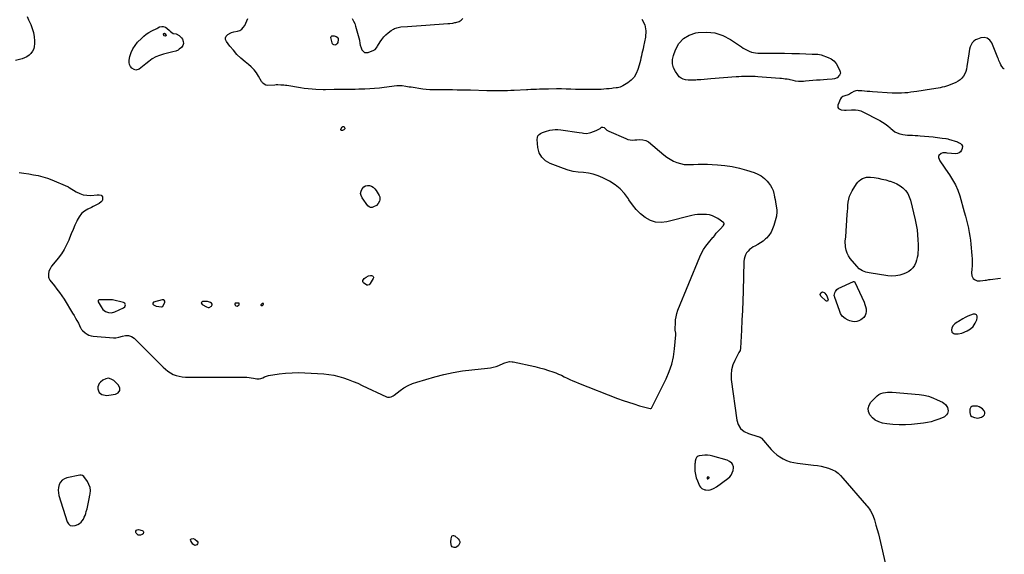
# Model space of a CAD drawing. Units: inches. Extents: x 1889530 to 1894835, y 411526 to 416918.
# Drawn here: x 1893410 to 1894765, y 412264 to 413000 of the extents above; entities that cross this region are included whole.
import ezdxf

# ---------------------------------------------------------------- set-up
doc = ezdxf.new("R2010")
doc.units = ezdxf.units.IN
doc.header["$MEASUREMENT"] = 0
for name, color, linetype in [('1', 7, 'Continuous'), ('7', 7, 'Continuous'), ('8', 7, 'Continuous')]:
    doc.layers.add(name, color=color, linetype=linetype)

msp = doc.modelspace()

# ---------------------------------------------------------------- linework, layer by layer
at = {"layer": '1', "color": 18}
for points in [[(1893524.3, 412600.9, 1638), (1893527.9, 412598.2, 1638), (1893531.9, 412596.5, 1638), (1893536.4, 412596.4, 1638), (1893540.8, 412597.7, 1638), (1893552.6, 412602.9, 1638), (1893554.5, 412604.6, 1638), (1893555.1, 412605.7, 1638), (1893555.3, 412607, 1638), (1893555.1, 412608.2, 1638), (1893554.6, 412609.3, 1638), (1893552.6, 412610.5, 1638), (1893537.7, 412613.9, 1638), (1893537.1, 412614, 1638), (1893535.3, 412614, 1638), (1893531.8, 412613.9, 1638), (1893520.5, 412614.3, 1638), (1893519.3, 412614.1, 1638), (1893518.3, 412613.5, 1638), (1893518, 412613, 1638), (1893517.8, 412612.6, 1638), (1893518, 412611.5, 1638), (1893521.8, 412604.4, 1638), (1893524.3, 412600.9, 1638)], [(1893592.9, 412609.7, 1638), (1893592.9, 412608.9, 1638), (1893593.2, 412608, 1638), (1893594.1, 412607, 1638), (1893597.6, 412605.4, 1638), (1893605, 412604.5, 1638), (1893605.7, 412604.5, 1638), (1893606.8, 412605.2, 1638), (1893607, 412605.4, 1638), (1893607.1, 412605.7, 1638), (1893609.4, 412610.9, 1638), (1893609.5, 412612.3, 1638), (1893608.8, 412613.5, 1638), (1893608.2, 412613.9, 1638), (1893606.9, 412614.3, 1638), (1893606.1, 412614.2, 1638), (1893594.2, 412610.9, 1638), (1893592.9, 412609.7, 1638)], [(1893670.6, 412603.4, 1638), (1893673.8, 412605.2, 1638), (1893674.5, 412606.2, 1638), (1893674.9, 412607.2, 1638), (1893674.7, 412608.2, 1638), (1893674, 412609.3, 1638), (1893672.6, 412610.3, 1638), (1893668.3, 412611.6, 1638), (1893661.8, 412611.7, 1638), (1893660.5, 412611, 1638), (1893659.8, 412610.1, 1638), (1893660, 412609, 1638), (1893660.8, 412607.7, 1638), (1893666.8, 412604.3, 1638), (1893669.3, 412603.4, 1638), (1893670.6, 412603.4, 1638)], [(1893709.1, 412605.6, 1638), (1893710.5, 412606.3, 1638), (1893711.7, 412607.3, 1638), (1893712.1, 412608.1, 1638), (1893712.1, 412608.8, 1638), (1893711.7, 412609.3, 1638), (1893710.9, 412609.7, 1638), (1893707.1, 412609.6, 1638), (1893706.5, 412609.3, 1638), (1893706.1, 412608.8, 1638), (1893705.9, 412608.1, 1638), (1893706.3, 412606.7, 1638), (1893707.4, 412605.7, 1638), (1893709.1, 412605.6, 1638)], [(1893741.8, 412606.7, 1638), (1893742.1, 412606.4, 1638), (1893742.5, 412606.2, 1638), (1893744, 412606.3, 1638), (1893744.4, 412606.6, 1638), (1893744.8, 412607, 1638), (1893745.3, 412608.4, 1638), (1893745.3, 412608.7, 1638), (1893745.2, 412608.9, 1638), (1893744.9, 412609.1, 1638), (1893744.3, 412609.2, 1638), (1893743.7, 412609, 1638), (1893742, 412607.5, 1638), (1893741.8, 412607, 1638), (1893741.8, 412606.7, 1638)], [(1894701.4, 412567.1, 1638), (1894706.3, 412568.3, 1638), (1894713.9, 412571.6, 1638), (1894718.3, 412574.3, 1638), (1894722.1, 412577.6, 1638), (1894724.8, 412581.8, 1638), (1894726.9, 412586.6, 1638), (1894727.7, 412589.4, 1638), (1894727.4, 412591.8, 1638), (1894726.5, 412593.6, 1638), (1894724.7, 412594.4, 1638), (1894722.3, 412594.5, 1638), (1894718.5, 412593.1, 1638), (1894714.8, 412591.5, 1638), (1894711.2, 412589.7, 1638), (1894707.7, 412587.8, 1638), (1894701.7, 412584.2, 1638), (1894700.1, 412583.2, 1638), (1894697, 412581, 1638), (1894694.3, 412578.3, 1638), (1894692.6, 412575.1, 1638), (1894692.1, 412572.8, 1638), (1894692.8, 412569.5, 1638), (1894695.6, 412567.6, 1638), (1894696.4, 412567.4, 1638), (1894701.4, 412567.1, 1638)], [(1893532.1, 412506.1, 1640), (1893528.3, 412505.4, 1640), (1893524.5, 412503.6, 1640), (1893521, 412500.8, 1640), (1893519.3, 412498.8, 1640), (1893517.5, 412494.2, 1640), (1893517.5, 412491.5, 1640), (1893518.3, 412488.7, 1640), (1893519.3, 412486.7, 1640), (1893522.9, 412484, 1640), (1893525.2, 412483.2, 1640), (1893530, 412482.6, 1640), (1893532.4, 412482.7, 1640), (1893541.9, 412484.1, 1640), (1893545.6, 412486.3, 1640), (1893547.8, 412489.1, 1640), (1893547.7, 412492.5, 1640), (1893546, 412496.5, 1640), (1893539.5, 412502.9, 1640), (1893535.8, 412505.1, 1640), (1893532.1, 412506.1, 1640)], [(1894737.5, 412455.8, 1638), (1894738.3, 412457.7, 1638), (1894738.2, 412459.6, 1638), (1894737.3, 412461.3, 1638), (1894734.8, 412463.9, 1638), (1894732.7, 412465.6, 1638), (1894730.4, 412466.9, 1638), (1894727.9, 412467.5, 1638), (1894725.2, 412467.8, 1638), (1894721.2, 412467.6, 1638), (1894720.2, 412467.4, 1638), (1894718.7, 412466.4, 1638), (1894717.4, 412463.7, 1638), (1894717.3, 412459.1, 1638), (1894718.6, 412454.7, 1638), (1894720.1, 412453.6, 1638), (1894723.9, 412451.9, 1638), (1894728.7, 412451, 1638), (1894733.4, 412452.6, 1638), (1894736.1, 412454.4, 1638), (1894737.5, 412455.8, 1638)], [(1894386.8, 412391.6, 1640), (1894383.3, 412393.2, 1640), (1894363.7, 412398.9, 1640), (1894360.1, 412399.7, 1640), (1894356.4, 412400.2, 1640), (1894352.7, 412400.3, 1640), (1894348.9, 412400, 1640), (1894345.1, 412399.5, 1640), (1894343.5, 412398.9, 1640), (1894342.1, 412398.1, 1640), (1894341.1, 412396.9, 1640), (1894340.4, 412395.4, 1640), (1894339.5, 412391.8, 1640), (1894339.3, 412389.9, 1640), (1894339.2, 412388.1, 1640), (1894339, 412382.6, 1640), (1894339.2, 412378.1, 1640), (1894339.8, 412373.6, 1640), (1894340.9, 412369.2, 1640), (1894342.5, 412365, 1640), (1894345.6, 412358.2, 1640), (1894346.9, 412356.2, 1640), (1894348.5, 412354.5, 1640), (1894352.9, 412352.6, 1640), (1894354.1, 412352.4, 1640), (1894358, 412352.3, 1640), (1894359.9, 412352.6, 1640), (1894363.6, 412353.8, 1640), (1894365.4, 412354.6, 1640), (1894368.8, 412356.7, 1640), (1894384.6, 412368, 1640), (1894387.1, 412370.3, 1640), (1894389.2, 412372.9, 1640), (1894390.6, 412376, 1640), (1894391.6, 412379.3, 1640), (1894392.1, 412382.6, 1640), (1894392.1, 412384.4, 1640), (1894391, 412387.8, 1640), (1894389.9, 412389.3, 1640), (1894386.8, 412391.6, 1640)], [(1893494.3, 412372.9, 1640), (1893492.8, 412372.8, 1640), (1893474.9, 412369, 1640), (1893471.4, 412367.6, 1640), (1893468.4, 412365.7, 1640), (1893466.1, 412363, 1640), (1893464.3, 412359.7, 1640), (1893463.3, 412355.9, 1640), (1893462.9, 412352.1, 1640), (1893463.1, 412348.3, 1640), (1893463.9, 412344.5, 1640), (1893475, 412308.6, 1640), (1893477.1, 412305.6, 1640), (1893479.5, 412303.5, 1640), (1893482.7, 412302.9, 1640), (1893486.4, 412303.4, 1640), (1893489.7, 412304.9, 1640), (1893492.1, 412306.2, 1640), (1893494.3, 412307.8, 1640), (1893496, 412309.9, 1640), (1893497.5, 412312.2, 1640), (1893498.7, 412314.7, 1640), (1893499.8, 412317.3, 1640), (1893500.7, 412320, 1640), (1893501.5, 412322.7, 1640), (1893502.5, 412326.4, 1640), (1893503.6, 412331, 1640), (1893504.7, 412335.7, 1640), (1893505.6, 412340.3, 1640), (1893506.5, 412345, 1640), (1893506.9, 412346.8, 1640), (1893507.1, 412351.4, 1640), (1893506.7, 412355.8, 1640), (1893505.2, 412360.1, 1640), (1893503, 412364.1, 1640), (1893498.3, 412370.7, 1640), (1893496.5, 412372.2, 1640), (1893494.3, 412372.9, 1640)], [(1894356, 412369.8, 1638), (1894355.9, 412369.6, 1638), (1894355.8, 412368.9, 1638), (1894356, 412368.1, 1638), (1894356.1, 412367.8, 1638), (1894356.5, 412367.5, 1638), (1894356.7, 412367.5, 1638), (1894357.9, 412368, 1638), (1894358.5, 412368.5, 1638), (1894358.9, 412369.2, 1638), (1894358.8, 412369.5, 1638), (1894358.7, 412369.7, 1638), (1894358.5, 412369.9, 1638), (1894356.1, 412369.8, 1638), (1894356, 412369.8, 1638)]]:
    msp.add_polyline3d(points, dxfattribs=at)
at = {"layer": '7', "color": 18}
for points in [[(1893608.4, 412977.9, 1642), (1893608.1, 412978.4, 1642), (1893607.9, 412979.9, 1642), (1893607.9, 412980.2, 1642), (1893608, 412980.5, 1642), (1893608.2, 412980.8, 1642), (1893608.5, 412981, 1642), (1893609.2, 412981.1, 1642), (1893610.1, 412980.5, 1642), (1893611, 412979.1, 1642), (1893611.3, 412978.3, 1642), (1893611.3, 412977.8, 1642), (1893611.1, 412977.4, 1642), (1893610.3, 412977.1, 1642), (1893608.9, 412977.5, 1642), (1893608.4, 412977.9, 1642)], [(1893848.1, 412973, 1642), (1893848, 412972.7, 1642), (1893847.5, 412968.5, 1642), (1893847, 412967.1, 1642), (1893846.3, 412966, 1642), (1893845.1, 412965.3, 1642), (1893843.7, 412964.9, 1642), (1893842.3, 412965.1, 1642), (1893841.2, 412965.6, 1642), (1893840.3, 412966.5, 1642), (1893839.7, 412967.8, 1642), (1893838.1, 412975.3, 1642), (1893838.3, 412976.7, 1642), (1893839.3, 412977.5, 1642), (1893842.6, 412977.6, 1642), (1893845.6, 412976.7, 1642), (1893846.8, 412975.7, 1642), (1893848, 412973.7, 1642), (1893848.1, 412973, 1642)], [(1894764.9, 412932, 1638), (1894764.5, 412932, 1638), (1894763.7, 412932.5, 1638), (1894761.4, 412935.4, 1638), (1894760, 412937.8, 1638), (1894759.1, 412940, 1638), (1894757.6, 412943.6, 1638), (1894756.9, 412945.4, 1638), (1894756.2, 412947.1, 1638), (1894747.6, 412968, 1638), (1894744.8, 412971.8, 1638), (1894741.5, 412974.4, 1638), (1894737.3, 412975.2, 1638), (1894732.6, 412974.8, 1638), (1894728, 412973.2, 1638), (1894725.3, 412971.9, 1638), (1894722.8, 412970.1, 1638), (1894720.9, 412967.9, 1638), (1894719.3, 412965.2, 1638), (1894718.1, 412962.3, 1638), (1894717.1, 412959.2, 1638), (1894716.4, 412956.1, 1638), (1894715.9, 412953, 1638), (1894713.5, 412935.3, 1638), (1894712.8, 412931.8, 1638), (1894711.8, 412928.5, 1638), (1894710.4, 412925.3, 1638), (1894708.7, 412922.2, 1638), (1894706.6, 412919.4, 1638), (1894704.1, 412917, 1638), (1894701.3, 412915, 1638), (1894698.2, 412913.4, 1638), (1894688.2, 412909.4, 1638), (1894685.4, 412908.4, 1638), (1894682.5, 412907.5, 1638), (1894679.6, 412906.8, 1638), (1894676.7, 412906.1, 1638), (1894673.7, 412905.6, 1638), (1894670.8, 412905.1, 1638), (1894667.8, 412904.6, 1638), (1894664.9, 412904.2, 1638), (1894644.7, 412900.9, 1638), (1894640.5, 412900.3, 1638), (1894636.3, 412899.8, 1638), (1894632, 412899.3, 1638), (1894627.8, 412898.9, 1638), (1894623.5, 412898.6, 1638), (1894619.3, 412898.5, 1638), (1894615, 412898.6, 1638), (1894610.8, 412898.8, 1638), (1894583.7, 412900.6, 1638), (1894580, 412900.9, 1638), (1894576.4, 412901.1, 1638), (1894572.7, 412901.4, 1638), (1894569, 412901.7, 1638), (1894564.4, 412902, 1638), (1894563.1, 412902.1, 1638), (1894560.5, 412901.7, 1638), (1894558, 412900.8, 1638), (1894554.5, 412898.9, 1638), (1894551.7, 412897.3, 1638), (1894550, 412896.5, 1638), (1894545.5, 412895.1, 1638), (1894542.7, 412894.1, 1638), (1894540.4, 412892.1, 1638), (1894539.6, 412890.8, 1638), (1894535.9, 412882, 1638), (1894535.7, 412880.2, 1638), (1894535.9, 412878.7, 1638), (1894536.9, 412877.4, 1638), (1894540.6, 412875.9, 1638), (1894545.1, 412875.4, 1638), (1894547.3, 412875.4, 1638), (1894554.7, 412875.7, 1638), (1894556.5, 412875.8, 1638), (1894560.3, 412875.6, 1638), (1894564, 412875.2, 1638), (1894567.5, 412874.1, 1638), (1894569.2, 412873.4, 1638), (1894593.7, 412861, 1638), (1894597.5, 412858.9, 1638), (1894601.1, 412856.5, 1638), (1894604.5, 412853.8, 1638), (1894607.7, 412850.9, 1638), (1894608.6, 412850, 1638), (1894611.4, 412847.6, 1638), (1894614.4, 412845.5, 1638), (1894617.7, 412844, 1638), (1894621.2, 412842.8, 1638), (1894621.7, 412842.7, 1638), (1894625.1, 412841.9, 1638), (1894628.5, 412841.3, 1638), (1894631.9, 412841, 1638), (1894635.4, 412840.7, 1638), (1894638.8, 412840.6, 1638), (1894642.3, 412840.4, 1638), (1894645.8, 412840.2, 1638), (1894649.2, 412839.9, 1638), (1894666.8, 412838.3, 1638), (1894669.9, 412838, 1638), (1894673, 412837.7, 1638), (1894676.1, 412837.3, 1638), (1894679.3, 412836.8, 1638), (1894684.6, 412836, 1638), (1894685, 412836, 1638), (1894687.1, 412835.6, 1638), (1894687.9, 412835.4, 1638), (1894700.4, 412831.5, 1638), (1894702, 412830.9, 1638), (1894704.7, 412829.2, 1638), (1894706, 412828.1, 1638), (1894707.3, 412825.5, 1638), (1894707, 412822.5, 1638), (1894706.1, 412820.2, 1638), (1894704.7, 412818, 1638), (1894702.9, 412816.4, 1638), (1894700.6, 412815.5, 1638), (1894698.1, 412815.2, 1638), (1894686.3, 412816.2, 1638), (1894685.1, 412816.3, 1638), (1894680.1, 412816.4, 1638), (1894677.9, 412815.6, 1638), (1894674.8, 412812.8, 1638), (1894674.3, 412811.4, 1638), (1894674.3, 412809.9, 1638), (1894676.4, 412805.6, 1638), (1894678.2, 412802.6, 1638), (1894680.1, 412799.7, 1638), (1894682, 412796.8, 1638), (1894684, 412793.9, 1638), (1894689.4, 412786.3, 1638), (1894693.8, 412779.4, 1638), (1894697.7, 412772.3, 1638), (1894700.8, 412764.9, 1638), (1894703.5, 412757.2, 1638), (1894709.9, 412735.1, 1638), (1894711.4, 412729.5, 1638), (1894712.9, 412724, 1638), (1894714.2, 412718.4, 1638), (1894715.5, 412712.8, 1638), (1894715.7, 412712.1, 1638), (1894716.7, 412706.8, 1638), (1894717.7, 412701.6, 1638), (1894718.4, 412696.2, 1638), (1894718.9, 412690.9, 1638), (1894720.3, 412675.2, 1638), (1894720.6, 412670.5, 1638), (1894720.7, 412665.7, 1638), (1894720.6, 412661, 1638), (1894720.3, 412656.3, 1638), (1894719.8, 412651.2, 1638), (1894720.2, 412647.1, 1638), (1894722.2, 412643.5, 1638), (1894723.8, 412642.1, 1638), (1894727.4, 412640.4, 1638), (1894731.9, 412640.3, 1638), (1894735.3, 412640.5, 1638), (1894738.6, 412641.1, 1638), (1894740.3, 412641.4, 1638), (1894743.6, 412642, 1638), (1894745.3, 412642.2, 1638), (1894759.6, 412643.9, 1638), (1894759.8, 412643.9, 1638)], [(1893572.7, 412290.3, 1642), (1893570.3, 412292.8, 1642), (1893569.9, 412293.8, 1642), (1893569.9, 412295.5, 1642), (1893570.4, 412296.8, 1642), (1893571.6, 412297.4, 1642), (1893573.2, 412297.7, 1642), (1893578.4, 412296.5, 1642), (1893579.3, 412296.1, 1642), (1893579.9, 412295.5, 1642), (1893580.2, 412294.8, 1642), (1893580.4, 412293.9, 1642), (1893579.7, 412292.1, 1642), (1893578.2, 412291, 1642), (1893576.1, 412290.2, 1642), (1893572.7, 412290.3, 1642)], [(1893648.7, 412285.5, 1642), (1893650.9, 412284.4, 1642), (1893654, 412281.9, 1642), (1893654.8, 412280.6, 1642), (1893655.1, 412279.3, 1642), (1893654.7, 412278.1, 1642), (1893653.8, 412276.8, 1642), (1893650.9, 412276.1, 1642), (1893648.3, 412277.8, 1642), (1893645.3, 412282.3, 1642), (1893645, 412283.2, 1642), (1893645.1, 412284, 1642), (1893645.5, 412284.7, 1642), (1893646.3, 412285.3, 1642), (1893648.7, 412285.5, 1642)], [(1894005.2, 412289.1, 1642), (1894006.4, 412289.6, 1642), (1894007, 412289.7, 1642), (1894008.3, 412289.3, 1642), (1894008.9, 412289, 1642), (1894013.4, 412285.2, 1642), (1894014.8, 412283.3, 1642), (1894015.5, 412281.4, 1642), (1894015.4, 412279.4, 1642), (1894013.6, 412275.8, 1642), (1894011.1, 412273.6, 1642), (1894009.6, 412273.1, 1642), (1894007.9, 412273, 1642), (1894006.4, 412273.4, 1642), (1894005.1, 412274.2, 1642), (1894004.3, 412275.4, 1642), (1894003.8, 412276.9, 1642), (1894003.2, 412281.1, 1642), (1894003.5, 412285.3, 1642), (1894004.7, 412288.6, 1642), (1894005.2, 412289.1, 1642)]]:
    msp.add_polyline3d(points, dxfattribs=at)
at = {"layer": '8', "color": 18}
for points in [[(1893420, 413004.4, 1640), (1893422, 412999.7, 1640), (1893425.1, 412993, 1640), (1893427.2, 412987.6, 1640), (1893428.8, 412982.1, 1640), (1893429.8, 412976.4, 1640), (1893430.2, 412970.7, 1640), (1893430.3, 412966.5, 1640), (1893430, 412962.9, 1640), (1893429.1, 412959.5, 1640), (1893427.5, 412956.3, 1640), (1893425.4, 412953.4, 1640), (1893422.8, 412950.9, 1640), (1893419.8, 412948.7, 1640), (1893416.6, 412947.1, 1640), (1893413.1, 412945.9, 1640), (1893404, 412943.6, 1640)], [(1894266.1, 413000.4, 1640), (1894270.2, 412992.9, 1640), (1894271.6, 412984.5, 1640), (1894271.2, 412975.5, 1640), (1894268.4, 412962.7, 1640), (1894267.7, 412959.5, 1640), (1894267, 412956.3, 1640), (1894266.3, 412953.1, 1640), (1894265.6, 412950, 1640), (1894264.9, 412946.8, 1640), (1894264.2, 412943.6, 1640), (1894263.3, 412940.4, 1640), (1894262.5, 412937.3, 1640), (1894260.8, 412931.1, 1640), (1894258.5, 412925.7, 1640), (1894255.6, 412920.7, 1640), (1894251.6, 412916.6, 1640), (1894247, 412913, 1640), (1894239.9, 412908.7, 1640), (1894236.4, 412907.1, 1640), (1894232.6, 412906.2, 1640), (1894230.7, 412905.9, 1640), (1894226.7, 412905.5, 1640), (1894224.8, 412905.2, 1640), (1894221.2, 412904.8, 1640), (1894217.4, 412904.5, 1640), (1894213.6, 412904.1, 1640), (1894209.9, 412903.9, 1640), (1894206.1, 412903.8, 1640), (1894200.9, 412903.7, 1640), (1894194.5, 412903.6, 1640), (1894188.1, 412903.6, 1640), (1894181.7, 412903.7, 1640), (1894175.3, 412903.9, 1640), (1894175, 412903.9, 1640), (1894168.4, 412904.1, 1640), (1894161.9, 412904.3, 1640), (1894155.3, 412904.4, 1640), (1894148.8, 412904.4, 1640), (1894137.4, 412904.3, 1640), (1894133.4, 412904.2, 1640), (1894129.4, 412904.1, 1640), (1894125.4, 412904, 1640), (1894121.3, 412903.9, 1640), (1894115.2, 412903.6, 1640), (1894113.3, 412903.5, 1640), (1894109.4, 412903.3, 1640), (1894107.5, 412903.2, 1640), (1894090.6, 412902.4, 1640), (1894085.9, 412902.2, 1640), (1894081.1, 412902, 1640), (1894076.4, 412901.9, 1640), (1894071.6, 412901.9, 1640), (1894066.9, 412901.9, 1640), (1894062.1, 412901.9, 1640), (1894057.4, 412902, 1640), (1894052.6, 412902, 1640), (1894030.4, 412902.6, 1640), (1894024.3, 412902.7, 1640), (1894018.1, 412902.8, 1640), (1894011.9, 412902.9, 1640), (1894005.7, 412903, 1640), (1894003, 412903, 1640), (1893998.2, 412903.1, 1640), (1893993.3, 412903.1, 1640), (1893988.5, 412903.1, 1640), (1893983.7, 412903, 1640), (1893978.9, 412903.1, 1640), (1893974.1, 412903.3, 1640), (1893969.3, 412903.7, 1640), (1893964.5, 412904.3, 1640), (1893948.5, 412906.7, 1640), (1893946, 412907, 1640), (1893941.1, 412907.9, 1640), (1893936.1, 412908.7, 1640), (1893933.7, 412908.9, 1640), (1893928.7, 412908.7, 1640), (1893911.6, 412906.4, 1640), (1893905, 412905.7, 1640), (1893898.3, 412905, 1640), (1893891.7, 412904.6, 1640), (1893885, 412904.2, 1640), (1893881.3, 412904.1, 1640), (1893876.5, 412904, 1640), (1893871.7, 412903.9, 1640), (1893866.8, 412903.8, 1640), (1893862, 412903.9, 1640), (1893857.2, 412903.9, 1640), (1893852.3, 412903.8, 1640), (1893847.5, 412903.8, 1640), (1893842.7, 412903.6, 1640), (1893830.5, 412903.2, 1640), (1893830.1, 412903.2, 1640), (1893829.1, 412903.2, 1640), (1893827.7, 412903.2, 1640), (1893817.6, 412903.6, 1640), (1893812.2, 412904, 1640), (1893806.9, 412904.5, 1640), (1893801.5, 412905.1, 1640), (1893796.2, 412905.9, 1640), (1893777.6, 412909, 1640), (1893775.5, 412909.3, 1640), (1893773.5, 412909.5, 1640), (1893769.3, 412909.8, 1640), (1893765.1, 412909.9, 1640), (1893763, 412909.9, 1640), (1893760.9, 412909.8, 1640), (1893751.3, 412909.3, 1640), (1893748.7, 412909.6, 1640), (1893746.2, 412910.8, 1640), (1893744.2, 412912.7, 1640), (1893743.4, 412913.7, 1640), (1893742.6, 412914.9, 1640), (1893738.6, 412922, 1640), (1893735.6, 412926.6, 1640), (1893732.4, 412930.8, 1640), (1893728.6, 412934.7, 1640), (1893724.6, 412938.3, 1640), (1893720.1, 412941.9, 1640), (1893714.4, 412946.8, 1640), (1893708.9, 412952, 1640), (1893703.9, 412957.6, 1640), (1893699.1, 412963.4, 1640), (1893694.3, 412969.9, 1640), (1893693.3, 412972.5, 1640), (1893693.1, 412975, 1640), (1893694.2, 412977.2, 1640), (1893696.2, 412979.2, 1640), (1893700.3, 412981.6, 1640), (1893701.3, 412982.2, 1640), (1893704.6, 412983.2, 1640), (1893709.4, 412984.1, 1640), (1893712.6, 412985.1, 1640), (1893715.4, 412986.7, 1640), (1893717.6, 412989.1, 1640), (1893719.5, 412991.9, 1640), (1893723.7, 413001.2, 1640)], [(1893867.6, 413001.4, 1640), (1893869.2, 412997.9, 1640), (1893870.9, 412994.4, 1640), (1893871.6, 412992.6, 1640), (1893872.1, 412990.7, 1640), (1893877.3, 412971.7, 1640), (1893878.1, 412966.9, 1640), (1893878.5, 412964.5, 1640), (1893878.8, 412963.3, 1640), (1893879.2, 412962.2, 1640), (1893880.8, 412958.4, 1640), (1893882.4, 412956.3, 1640), (1893884.4, 412954.8, 1640), (1893886.7, 412954.4, 1640), (1893889.4, 412954.7, 1640), (1893897.4, 412957.8, 1640), (1893899.1, 412958.7, 1640), (1893900.8, 412960.9, 1640), (1893901.8, 412962.6, 1640), (1893902.4, 412963.4, 1640), (1893905.9, 412969.2, 1640), (1893908.2, 412972.7, 1640), (1893910.9, 412976, 1640), (1893913.9, 412979, 1640), (1893917.1, 412981.7, 1640), (1893921, 412984.7, 1640), (1893924.1, 412986.7, 1640), (1893925.7, 412987.5, 1640), (1893929, 412988.8, 1640), (1893932.5, 412989.5, 1640), (1893934.3, 412989.8, 1640), (1893943.4, 412990.5, 1640), (1893949.7, 412991, 1640), (1893956, 412991.4, 1640), (1893962.3, 412991.9, 1640), (1893968.7, 412992.3, 1640), (1893998.9, 412994.4, 1640), (1894001.7, 412994.7, 1640), (1894005.8, 412995.1, 1640), (1894008.6, 412995.7, 1640), (1894009.9, 412996.1, 1640), (1894014.8, 412997.5, 1640), (1894017.6, 412999.2, 1640), (1894019.6, 413001.4, 1640)], [(1893635.2, 412966.9, 1640), (1893634.2, 412964.2, 1640), (1893632.4, 412961.7, 1640), (1893629.5, 412959.1, 1640), (1893627.9, 412957.9, 1640), (1893624.6, 412956.3, 1640), (1893620.8, 412955.5, 1640), (1893616.9, 412954.7, 1640), (1893615, 412954.2, 1640), (1893607.6, 412952.4, 1640), (1893602.2, 412950.7, 1640), (1893597.1, 412948.5, 1640), (1893592.3, 412945.7, 1640), (1893587.7, 412942.4, 1640), (1893583.3, 412938.8, 1640), (1893581, 412937, 1640), (1893578.8, 412935.2, 1640), (1893576.5, 412933.5, 1640), (1893574.2, 412931.8, 1640), (1893569.7, 412930.5, 1640), (1893567.5, 412931, 1640), (1893564.4, 412933, 1640), (1893562.4, 412935.4, 1640), (1893561, 412938.1, 1640), (1893560.5, 412941, 1640), (1893560.6, 412944.2, 1640), (1893561.6, 412948.9, 1640), (1893563.3, 412954.4, 1640), (1893565.5, 412959.6, 1640), (1893568.6, 412964.3, 1640), (1893572.2, 412968.8, 1640), (1893577.3, 412974, 1640), (1893580.6, 412977, 1640), (1893584, 412979.8, 1640), (1893587.7, 412982.2, 1640), (1893591.6, 412984.4, 1640), (1893598.5, 412987.8, 1640), (1893600.1, 412988.7, 1640), (1893602.2, 412989.8, 1640), (1893605.4, 412990.3, 1640), (1893607.3, 412990.3, 1640), (1893610.7, 412989.3, 1640), (1893612.2, 412988.2, 1640), (1893616, 412984.8, 1640), (1893617.5, 412983.6, 1640), (1893621.3, 412981, 1640), (1893625.2, 412980.1, 1640), (1893629.5, 412978.2, 1640), (1893632.7, 412974.8, 1640), (1893634, 412972.8, 1640), (1893635, 412969.8, 1640), (1893635.2, 412966.9, 1640)], [(1894503.9, 412952.5, 1640), (1894508.5, 412952.3, 1640), (1894513, 412951.3, 1640), (1894522.5, 412947.9, 1640), (1894526.7, 412945.7, 1640), (1894530.5, 412943, 1640), (1894533.5, 412939.4, 1640), (1894536, 412935.4, 1640), (1894538.7, 412929.5, 1640), (1894539.1, 412927.9, 1640), (1894539.3, 412926.3, 1640), (1894538.3, 412923.3, 1640), (1894535.1, 412919.8, 1640), (1894531.1, 412918.2, 1640), (1894528.2, 412917.8, 1640), (1894521.2, 412917.3, 1640), (1894516.2, 412917, 1640), (1894511.3, 412916.6, 1640), (1894506.3, 412916.3, 1640), (1894501.3, 412915.9, 1640), (1894491.3, 412915.1, 1640), (1894488.6, 412914.8, 1640), (1894484.5, 412914.6, 1640), (1894481.7, 412914.7, 1640), (1894477.7, 412915.3, 1640), (1894474.4, 412916, 1640), (1894470.1, 412917.1, 1640), (1894469, 412917.3, 1640), (1894466.1, 412917.7, 1640), (1894463.5, 412918.1, 1640), (1894461, 412918.4, 1640), (1894458.4, 412918.7, 1640), (1894455.8, 412918.9, 1640), (1894425.6, 412921.1, 1640), (1894421.9, 412921.4, 1640), (1894418.2, 412921.5, 1640), (1894414.5, 412921.6, 1640), (1894410.8, 412921.7, 1640), (1894407.1, 412921.6, 1640), (1894403.4, 412921.5, 1640), (1894399.7, 412921.3, 1640), (1894396, 412921.1, 1640), (1894360.9, 412918.3, 1640), (1894356.3, 412918, 1640), (1894351.7, 412917.6, 1640), (1894347.1, 412917.2, 1640), (1894342.4, 412916.8, 1640), (1894340.2, 412916.6, 1640), (1894336.7, 412916.4, 1640), (1894333.2, 412916.4, 1640), (1894329.7, 412916.6, 1640), (1894326.3, 412917, 1640), (1894323, 412917.8, 1640), (1894320.1, 412919.2, 1640), (1894317.6, 412921.2, 1640), (1894315.4, 412923.7, 1640), (1894312.2, 412928.3, 1640), (1894309.6, 412933.7, 1640), (1894308.2, 412939.1, 1640), (1894308.3, 412944.8, 1640), (1894309.5, 412950.6, 1640), (1894312.4, 412958.5, 1640), (1894317.2, 412966.9, 1640), (1894323.3, 412973.9, 1640), (1894331.3, 412978.5, 1640), (1894340.5, 412981.7, 1640), (1894343.7, 412982.2, 1640), (1894355.4, 412982.7, 1640), (1894366.7, 412981.6, 1640), (1894377.5, 412977.9, 1640), (1894387.9, 412972.5, 1640), (1894403.1, 412962.3, 1640), (1894405.7, 412960.6, 1640), (1894408.4, 412959, 1640), (1894411.1, 412957.6, 1640), (1894413.9, 412956.3, 1640), (1894416.8, 412955.3, 1640), (1894419.7, 412954.5, 1640), (1894422.7, 412954, 1640), (1894425.8, 412953.8, 1640), (1894441.5, 412953.7, 1640), (1894451.9, 412953.7, 1640), (1894462.3, 412953.5, 1640), (1894472.7, 412953.3, 1640), (1894483.1, 412953.1, 1640), (1894500.7, 412952.5, 1640), (1894503.9, 412952.5, 1640)], [(1893409.1, 412789.2, 1640), (1893415.7, 412788.3, 1640), (1893422.3, 412787.4, 1640), (1893428.9, 412786.4, 1640), (1893435.4, 412785.1, 1640), (1893441.9, 412783.6, 1640), (1893448.1, 412781.5, 1640), (1893454.3, 412779.2, 1640), (1893475.7, 412770.1, 1640), (1893476, 412770, 1640), (1893477, 412769.2, 1640), (1893477.6, 412768.8, 1640), (1893477.8, 412768.6, 1640), (1893487.8, 412762.6, 1640), (1893492.5, 412760.4, 1640), (1893497.4, 412758.7, 1640), (1893502.4, 412758, 1640), (1893507.7, 412757.9, 1640), (1893516.5, 412758.5, 1640), (1893517.4, 412758.6, 1640), (1893519.3, 412758.5, 1640), (1893521.8, 412758.1, 1640), (1893522.6, 412757.6, 1640), (1893523.6, 412755.8, 1640), (1893523.8, 412752, 1640), (1893523.3, 412750.3, 1640), (1893522.2, 412748.8, 1640), (1893519.3, 412746.8, 1640), (1893516.6, 412745.4, 1640), (1893513.9, 412744, 1640), (1893511.2, 412742.6, 1640), (1893508.5, 412741.3, 1640), (1893503.7, 412739.1, 1640), (1893499.1, 412736.2, 1640), (1893495, 412732.8, 1640), (1893491.7, 412728.6, 1640), (1893489, 412723.9, 1640), (1893488.4, 412722.6, 1640), (1893485.8, 412716.7, 1640), (1893483.3, 412710.9, 1640), (1893480.9, 412705, 1640), (1893478.5, 412699, 1640), (1893477.4, 412696.1, 1640), (1893474.4, 412689.6, 1640), (1893471.1, 412683.3, 1640), (1893467.2, 412677.3, 1640), (1893462.9, 412671.6, 1640), (1893456.2, 412663.5, 1640), (1893453.8, 412660.4, 1640), (1893451.6, 412657, 1640), (1893450.1, 412653.4, 1640), (1893449.6, 412649.6, 1640), (1893449.7, 412645.2, 1640), (1893449.9, 412644, 1640), (1893451.3, 412641.3, 1640), (1893457.7, 412633.4, 1640), (1893461.2, 412628.8, 1640), (1893464.5, 412624.3, 1640), (1893467.8, 412619.5, 1640), (1893470.9, 412614.8, 1640), (1893482.7, 412595.9, 1640), (1893484.8, 412592.5, 1640), (1893486.8, 412589, 1640), (1893488.7, 412585.5, 1640), (1893490.6, 412581.9, 1640), (1893493.7, 412575.7, 1640), (1893494, 412575.2, 1640), (1893495.1, 412573.3, 1640), (1893495.8, 412572.4, 1640), (1893496.2, 412572, 1640), (1893500.1, 412568.7, 1640), (1893502.6, 412567, 1640), (1893505.2, 412565.6, 1640), (1893508, 412564.7, 1640), (1893511, 412564.1, 1640), (1893538.9, 412561.8, 1640), (1893540, 412561.8, 1640), (1893542.2, 412561.9, 1640), (1893546.5, 412562.8, 1640), (1893551.2, 412564.3, 1640), (1893555.5, 412565.1, 1640), (1893559.8, 412565, 1640), (1893563.8, 412563.8, 1640), (1893567.3, 412561.3, 1640), (1893607.1, 412521.5, 1640), (1893610.3, 412518.6, 1640), (1893613.7, 412515.9, 1640), (1893617.4, 412513.6, 1640), (1893621.2, 412511.5, 1640), (1893625.2, 412510, 1640), (1893629.3, 412508.8, 1640), (1893633.5, 412508.1, 1640), (1893637.9, 412507.8, 1640), (1893719.2, 412507.7, 1640), (1893722.3, 412507.6, 1640), (1893725.5, 412507.3, 1640), (1893728.6, 412506.9, 1640), (1893731.7, 412506.2, 1640), (1893736.2, 412505.3, 1640), (1893739.5, 412505.3, 1640), (1893741.7, 412505.7, 1640), (1893744.4, 412506.6, 1640), (1893746.9, 412507.9, 1640), (1893749.5, 412509.2, 1640), (1893752.2, 412509.9, 1640), (1893767, 412512.1, 1640), (1893775.8, 412513.2, 1640), (1893784.7, 412513.8, 1640), (1893793.5, 412514, 1640), (1893802.4, 412513.7, 1640), (1893828.5, 412512.1, 1640), (1893835.4, 412511.4, 1640), (1893842.2, 412510.3, 1640), (1893848.9, 412508.7, 1640), (1893855.6, 412506.8, 1640), (1893862.1, 412504.4, 1640), (1893868.6, 412501.9, 1640), (1893875, 412499.2, 1640), (1893881.3, 412496.3, 1640), (1893914.7, 412480.5, 1640), (1893916, 412480.1, 1640), (1893918.6, 412479.9, 1640), (1893921.3, 412480.7, 1640), (1893923.8, 412482.1, 1640), (1893925, 412482.9, 1640), (1893933.3, 412489.2, 1640), (1893938.7, 412492.9, 1640), (1893944.4, 412496.1, 1640), (1893950.4, 412498.7, 1640), (1893956.6, 412500.9, 1640), (1893981.2, 412508, 1640), (1893993.7, 412511.2, 1640), (1894006.3, 412514, 1640), (1894019.1, 412516.2, 1640), (1894031.9, 412517.8, 1640), (1894053.7, 412520.1, 1640), (1894057.7, 412520.6, 1640), (1894061.7, 412521.3, 1640), (1894065.5, 412522.3, 1640), (1894069.3, 412523.7, 1640), (1894076.2, 412526.8, 1640), (1894077.7, 412527.4, 1640), (1894080.9, 412528.4, 1640), (1894084.1, 412529, 1640), (1894087.4, 412528.9, 1640), (1894089, 412528.6, 1640), (1894118.9, 412522.1, 1640), (1894125.1, 412520.6, 1640), (1894131.3, 412518.9, 1640), (1894137.4, 412517, 1640), (1894143.5, 412514.9, 1640), (1894147.5, 412513.4, 1640), (1894151.5, 412511.8, 1640), (1894155.5, 412510.2, 1640), (1894159.4, 412508.3, 1640), (1894163.2, 412506.4, 1640), (1894167.1, 412504.5, 1640), (1894171, 412502.7, 1640), (1894174.9, 412501, 1640), (1894178.9, 412499.3, 1640), (1894232.8, 412478.4, 1640), (1894240.2, 412475.6, 1640), (1894247.7, 412473, 1640), (1894255.2, 412470.7, 1640), (1894262.8, 412468.4, 1640), (1894277.5, 412464.3, 1640), (1894278, 412464.3, 1640), (1894278.5, 412464.4, 1640), (1894279.2, 412465.1, 1640), (1894299.6, 412505.4, 1640), (1894303.9, 412515.3, 1640), (1894307.4, 412525.4, 1640), (1894309.7, 412535.8, 1640), (1894311.1, 412546.5, 1640), (1894312.7, 412566, 1640), (1894312.7, 412568.2, 1640), (1894312.1, 412572.5, 1640), (1894312.1, 412574.7, 1640), (1894312.2, 412581.8, 1640), (1894312.5, 412586.4, 1640), (1894313.2, 412590.9, 1640), (1894314.3, 412595.3, 1640), (1894315.8, 412599.7, 1640), (1894345.9, 412673.3, 1640), (1894348.4, 412678.4, 1640), (1894351.1, 412683.4, 1640), (1894354.3, 412688.1, 1640), (1894357.9, 412692.6, 1640), (1894364, 412699.7, 1640), (1894364.7, 412700.6, 1640), (1894365.9, 412702.3, 1640), (1894368.3, 412705.7, 1640), (1894371.7, 412709.3, 1640), (1894373.7, 412711.5, 1640), (1894378.3, 412716.4, 1640), (1894378.6, 412716.8, 1640), (1894379.4, 412718.4, 1640), (1894379.4, 412718.9, 1640), (1894379.3, 412719.4, 1640), (1894379, 412719.8, 1640), (1894378.7, 412720.2, 1640), (1894370.7, 412725.9, 1640), (1894367.1, 412728.1, 1640), (1894363.2, 412729.9, 1640), (1894359.2, 412731.1, 1640), (1894354.9, 412731.6, 1640), (1894351, 412731.8, 1640), (1894347, 412731.8, 1640), (1894342.9, 412731.5, 1640), (1894338.9, 412730.9, 1640), (1894334.9, 412730.1, 1640), (1894300.7, 412721.5, 1640), (1894292.8, 412720.6, 1640), (1894285.1, 412721, 1640), (1894277.8, 412723.5, 1640), (1894270.8, 412727.3, 1640), (1894264.3, 412732.7, 1640), (1894258.4, 412738.5, 1640), (1894253.1, 412744.9, 1640), (1894248.4, 412751.8, 1640), (1894247.6, 412753.1, 1640), (1894242.2, 412760.4, 1640), (1894236.2, 412767, 1640), (1894229.2, 412772.5, 1640), (1894221.6, 412777.3, 1640), (1894212.3, 412782.1, 1640), (1894205.8, 412784.9, 1640), (1894199.3, 412787.1, 1640), (1894192.5, 412788.5, 1640), (1894185.6, 412789.2, 1640), (1894178.6, 412789.9, 1640), (1894171.6, 412791, 1640), (1894164.9, 412792.7, 1640), (1894158.2, 412794.8, 1640), (1894140.1, 412801.6, 1640), (1894133.6, 412805.5, 1640), (1894128.3, 412810.3, 1640), (1894125, 412816.7, 1640), (1894123, 412824, 1640), (1894122, 412834.7, 1640), (1894122.3, 412837.4, 1640), (1894123.1, 412839.8, 1640), (1894124.7, 412841.7, 1640), (1894126.8, 412843.3, 1640), (1894129.5, 412844.5, 1640), (1894132.2, 412845.6, 1640), (1894135, 412846.5, 1640), (1894137.9, 412847.3, 1640), (1894139.5, 412847.6, 1640), (1894143.2, 412848.3, 1640), (1894147, 412848.6, 1640), (1894150.7, 412848.6, 1640), (1894154.5, 412848.2, 1640), (1894179.8, 412844.6, 1640), (1894183.9, 412844, 1640), (1894186, 412843.7, 1640), (1894190.1, 412843.3, 1640), (1894194.1, 412843.8, 1640), (1894196.1, 412844.4, 1640), (1894203.1, 412847.1, 1640), (1894206, 412848.4, 1640), (1894208.6, 412850.1, 1640), (1894210.7, 412851.6, 1640), (1894211.9, 412851.8, 1640), (1894212.5, 412851.8, 1640), (1894214.2, 412851.2, 1640), (1894215.9, 412849.6, 1640), (1894218.1, 412847.8, 1640), (1894220.7, 412846.3, 1640), (1894243.9, 412836.1, 1640), (1894247, 412835, 1640), (1894250.1, 412834.3, 1640), (1894253.3, 412834.1, 1640), (1894256.6, 412834.2, 1640), (1894259, 412834.5, 1640), (1894263.3, 412834.8, 1640), (1894267.6, 412834.6, 1640), (1894271.7, 412833.6, 1640), (1894275.3, 412831.4, 1640), (1894296.4, 412813.6, 1640), (1894300.6, 412810.4, 1640), (1894304.9, 412807.6, 1640), (1894309.5, 412805.2, 1640), (1894314.3, 412803.1, 1640), (1894319.3, 412801.6, 1640), (1894324.3, 412800.6, 1640), (1894329.4, 412800.2, 1640), (1894334.6, 412800.2, 1640), (1894337, 412800.4, 1640), (1894343.4, 412800.8, 1640), (1894349.8, 412801, 1640), (1894356.3, 412800.9, 1640), (1894362.7, 412800.6, 1640), (1894370.2, 412800.1, 1640), (1894380.4, 412799.1, 1640), (1894390.4, 412797.6, 1640), (1894400.3, 412795.3, 1640), (1894410.1, 412792.7, 1640), (1894420.5, 412789.4, 1640), (1894425.6, 412787.3, 1640), (1894430.4, 412784.7, 1640), (1894434.7, 412781.3, 1640), (1894438.6, 412777.3, 1640), (1894440.6, 412775.1, 1640), (1894443, 412771.7, 1640), (1894445.1, 412768.2, 1640), (1894446.6, 412764.4, 1640), (1894447.8, 412760.4, 1640), (1894448.2, 412758.6, 1640), (1894448.8, 412755.4, 1640), (1894449.5, 412752.2, 1640), (1894450.1, 412749, 1640), (1894450.6, 412745.7, 1640), (1894451.4, 412740.9, 1640), (1894451.8, 412737.5, 1640), (1894451.9, 412734.1, 1640), (1894451.5, 412730.7, 1640), (1894451.2, 412729.1, 1640), (1894447.9, 412716.6, 1640), (1894446.1, 412711.7, 1640), (1894443.9, 412707.1, 1640), (1894440.9, 412702.9, 1640), (1894437.5, 412699.1, 1640), (1894436.2, 412697.9, 1640), (1894432.9, 412695, 1640), (1894429.4, 412692.4, 1640), (1894425.7, 412690.1, 1640), (1894421.8, 412688, 1640), (1894419.5, 412686.9, 1640), (1894416.8, 412685.3, 1640), (1894414.3, 412683.5, 1640), (1894412.2, 412681.3, 1640), (1894410.3, 412678.8, 1640), (1894408.8, 412676.1, 1640), (1894407.6, 412673.2, 1640), (1894406.9, 412670.2, 1640), (1894406.6, 412667.1, 1640), (1894405.4, 412626, 1640), (1894404.9, 412612.6, 1640), (1894404.5, 412599.3, 1640), (1894403.9, 412585.9, 1640), (1894403.3, 412572.5, 1640), (1894402, 412547.5, 1640), (1894401.2, 412544.4, 1640), (1894399.8, 412541.4, 1640), (1894394, 412530.6, 1640), (1894391.4, 412524.4, 1640), (1894389.6, 412517.9, 1640), (1894389, 412511.3, 1640), (1894389.2, 412504.5, 1640), (1894396.7, 412448.6, 1640), (1894398.8, 412442.3, 1640), (1894402, 412436.9, 1640), (1894406.9, 412432.9, 1640), (1894412.8, 412429.9, 1640), (1894425.5, 412426.1, 1640), (1894426.2, 412425.9, 1640), (1894429.1, 412424.9, 1640), (1894430.3, 412424.1, 1640), (1894430.8, 412423.5, 1640), (1894444.2, 412408.1, 1640), (1894447.8, 412404.4, 1640), (1894451.7, 412400.9, 1640), (1894456, 412397.9, 1640), (1894460.4, 412395.2, 1640), (1894465.2, 412393.1, 1640), (1894470.1, 412391.3, 1640), (1894475.1, 412390, 1640), (1894480.3, 412389.2, 1640), (1894502.5, 412386.7, 1640), (1894507.7, 412386, 1640), (1894512.9, 412385, 1640), (1894518, 412383.7, 1640), (1894523, 412382.2, 1640), (1894528.6, 412380.2, 1640), (1894532.7, 412378.3, 1640), (1894536.3, 412375.5, 1640), (1894539.5, 412372.2, 1640), (1894542.6, 412368.8, 1640), (1894575.5, 412330.9, 1640), (1894576.3, 412329.9, 1640), (1894578, 412327.9, 1640), (1894579.6, 412325.9, 1640), (1894581, 412323.7, 1640), (1894582.6, 412320.5, 1640), (1894584.6, 412316.1, 1640), (1894586.2, 412311.4, 1640), (1894588.3, 412304.1, 1640), (1894590, 412298.1, 1640), (1894591.6, 412292.1, 1640), (1894593.1, 412286, 1640), (1894594.6, 412279.9, 1640), (1894601.1, 412252.1, 1640)], [(1893852.1, 412847.6, 1640), (1893852, 412848.1, 1640), (1893852, 412848.7, 1640), (1893853.4, 412851.8, 1640), (1893854, 412852.5, 1640), (1893854.7, 412852.8, 1640), (1893855.5, 412852.7, 1640), (1893856.3, 412852.2, 1640), (1893857.4, 412850.6, 1640), (1893857.5, 412850.2, 1640), (1893857.4, 412849.7, 1640), (1893855.8, 412848.2, 1640), (1893854.1, 412847.4, 1640), (1893853.1, 412847.2, 1640), (1893852.5, 412847.3, 1640), (1893852.1, 412847.6, 1640)], [(1894596.4, 412780.3, 1640), (1894601.7, 412779.1, 1640), (1894606.9, 412777.7, 1640), (1894608, 412777.3, 1640), (1894612.7, 412775.7, 1640), (1894617.2, 412773.6, 1640), (1894621.4, 412771, 1640), (1894625.4, 412768.1, 1640), (1894625.6, 412768, 1640), (1894629.1, 412764.4, 1640), (1894632.1, 412760.5, 1640), (1894634.2, 412756.1, 1640), (1894635.8, 412751.4, 1640), (1894642.3, 412724.1, 1640), (1894643.7, 412717.4, 1640), (1894644.8, 412710.6, 1640), (1894645.5, 412703.8, 1640), (1894646, 412696.9, 1640), (1894646.3, 412690.5, 1640), (1894646.4, 412686.8, 1640), (1894646.3, 412683.1, 1640), (1894646.1, 412679.5, 1640), (1894645.8, 412675.8, 1640), (1894645.2, 412672.3, 1640), (1894644.3, 412668.8, 1640), (1894643.1, 412665.4, 1640), (1894641.2, 412661.4, 1640), (1894639, 412658.1, 1640), (1894636.5, 412655.2, 1640), (1894633.4, 412653, 1640), (1894629.9, 412651.1, 1640), (1894626.7, 412649.8, 1640), (1894621.3, 412648.1, 1640), (1894615.8, 412647, 1640), (1894610.2, 412646.8, 1640), (1894604.6, 412647.2, 1640), (1894579.1, 412651.1, 1640), (1894576.7, 412651.6, 1640), (1894574.3, 412652.3, 1640), (1894571.9, 412653.1, 1640), (1894569.6, 412654.1, 1640), (1894567.4, 412655.4, 1640), (1894565.4, 412656.8, 1640), (1894561.8, 412660.3, 1640), (1894553, 412670.9, 1640), (1894550.5, 412674.6, 1640), (1894548.5, 412678.5, 1640), (1894547.3, 412682.7, 1640), (1894546.6, 412687.1, 1640), (1894546.1, 412694.7, 1640), (1894546.1, 412695.5, 1640), (1894546.3, 412697.7, 1640), (1894546.6, 412699.2, 1640), (1894546.7, 412699.9, 1640), (1894546.7, 412700.7, 1640), (1894548.8, 412731.7, 1640), (1894549.1, 412735.9, 1640), (1894549.4, 412740.2, 1640), (1894549.7, 412744.4, 1640), (1894550.1, 412748.7, 1640), (1894550.8, 412752.8, 1640), (1894551.9, 412756.8, 1640), (1894553.5, 412760.6, 1640), (1894555.5, 412764.3, 1640), (1894561.4, 412773.6, 1640), (1894563.2, 412775.9, 1640), (1894565.2, 412777.9, 1640), (1894567.4, 412779.7, 1640), (1894569.9, 412781.2, 1640), (1894572.5, 412782.2, 1640), (1894575.3, 412783, 1640), (1894578.1, 412783.2, 1640), (1894580.9, 412783, 1640), (1894585.8, 412782.3, 1640), (1894591.1, 412781.4, 1640), (1894596.4, 412780.3, 1640)], [(1893896.5, 412769, 1640), (1893898.6, 412767.1, 1640), (1893900.4, 412764.8, 1640), (1893904.6, 412757.6, 1640), (1893905.4, 412755.7, 1640), (1893905.5, 412751.8, 1640), (1893904.9, 412749.8, 1640), (1893903.2, 412746.6, 1640), (1893900.9, 412744.2, 1640), (1893896.9, 412742, 1640), (1893894.8, 412741.4, 1640), (1893892.7, 412741.4, 1640), (1893890.9, 412742.2, 1640), (1893889.1, 412743.7, 1640), (1893881.1, 412754.7, 1640), (1893879.8, 412757.7, 1640), (1893879.1, 412760.7, 1640), (1893879.7, 412763.7, 1640), (1893881, 412766.7, 1640), (1893883.7, 412769.7, 1640), (1893886, 412771, 1640), (1893888.5, 412771.5, 1640), (1893891.3, 412771.4, 1640), (1893894, 412770.4, 1640), (1893896.5, 412769, 1640)], [(1893892.8, 412647.8, 1640), (1893894.1, 412647.6, 1640), (1893895.4, 412647.2, 1640), (1893896.3, 412646.4, 1640), (1893896.8, 412645.5, 1640), (1893896.9, 412644.5, 1640), (1893896.5, 412643.4, 1640), (1893892.1, 412636.4, 1640), (1893890.6, 412634.9, 1640), (1893889.2, 412634.4, 1640), (1893887.8, 412634.5, 1640), (1893887.2, 412634.8, 1640), (1893883.6, 412636.9, 1640), (1893882.6, 412638, 1640), (1893882, 412639.3, 1640), (1893882.2, 412640.6, 1640), (1893884.1, 412643.4, 1640), (1893886.6, 412645.5, 1640), (1893890.1, 412647.2, 1640), (1893892.8, 412647.8, 1640)], [(1894573.4, 412592.4, 1640), (1894571.7, 412590, 1640), (1894569.5, 412587.9, 1640), (1894567.7, 412586.6, 1640), (1894564.9, 412585.2, 1640), (1894562.1, 412584.3, 1640), (1894559.1, 412584, 1640), (1894556.1, 412584.3, 1640), (1894552.3, 412585.2, 1640), (1894550, 412586.1, 1640), (1894545.8, 412588.6, 1640), (1894542, 412591.7, 1640), (1894539.6, 412595.3, 1640), (1894538, 412599.3, 1640), (1894531.9, 412617.4, 1640), (1894531.7, 412617.8, 1640), (1894531.4, 412618.7, 1640), (1894531, 412619.9, 1640), (1894531.7, 412623.9, 1640), (1894532.4, 412625.7, 1640), (1894534.6, 412628.5, 1640), (1894536.3, 412629.6, 1640), (1894557.2, 412639.3, 1640), (1894557.8, 412639.4, 1640), (1894558.7, 412639.2, 1640), (1894559.3, 412638.6, 1640), (1894572, 412610.8, 1640), (1894573.2, 412607.8, 1640), (1894574.1, 412604.7, 1640), (1894574.6, 412601.5, 1640), (1894574.8, 412598.2, 1640), (1894574.4, 412595.2, 1640), (1894573.4, 412592.4, 1640)], [(1894511.3, 412621.6, 1640), (1894512.2, 412623.9, 1640), (1894514.6, 412624.9, 1640), (1894516.9, 412624, 1640), (1894517.9, 412623.1, 1640), (1894520.6, 412619.6, 1640), (1894522.1, 412615.5, 1640), (1894522.3, 412614.5, 1640), (1894522, 412613.3, 1640), (1894521.4, 412612.5, 1640), (1894520.4, 412612.4, 1640), (1894519.3, 412612.8, 1640), (1894512.3, 412619.3, 1640), (1894511.3, 412621.6, 1640)], [(1894687.8, 412461.3, 1640), (1894686.8, 412457.5, 1640), (1894685.6, 412455.8, 1640), (1894682.6, 412453.1, 1640), (1894680.8, 412452.1, 1640), (1894674.6, 412449.7, 1640), (1894669.5, 412447.9, 1640), (1894664.3, 412446.3, 1640), (1894659, 412445.2, 1640), (1894653.7, 412444.4, 1640), (1894637.3, 412442.6, 1640), (1894628.8, 412442, 1640), (1894620.2, 412441.9, 1640), (1894611.7, 412442.5, 1640), (1894603.2, 412443.5, 1640), (1894597.3, 412444.5, 1640), (1894592.1, 412446.1, 1640), (1894587.4, 412448.3, 1640), (1894583.4, 412451.6, 1640), (1894579.9, 412455.7, 1640), (1894578.1, 412460.2, 1640), (1894577.5, 412464.7, 1640), (1894578.8, 412469, 1640), (1894581.3, 412473.2, 1640), (1894587.6, 412479.8, 1640), (1894589.9, 412481.9, 1640), (1894592.4, 412483.7, 1640), (1894595.1, 412485, 1640), (1894598.1, 412486.1, 1640), (1894601.2, 412486.7, 1640), (1894604.3, 412487.1, 1640), (1894607.4, 412487.2, 1640), (1894610.6, 412487.1, 1640), (1894647.6, 412483.7, 1640), (1894654.1, 412482.7, 1640), (1894660.4, 412481.3, 1640), (1894666.6, 412479.2, 1640), (1894672.6, 412476.6, 1640), (1894679.8, 412473, 1640), (1894681.9, 412471.7, 1640), (1894683.8, 412470.1, 1640), (1894686.6, 412466, 1640), (1894687.8, 412461.3, 1640)]]:
    msp.add_polyline3d(points, dxfattribs=at)

doc.saveas('drawing.dxf')
